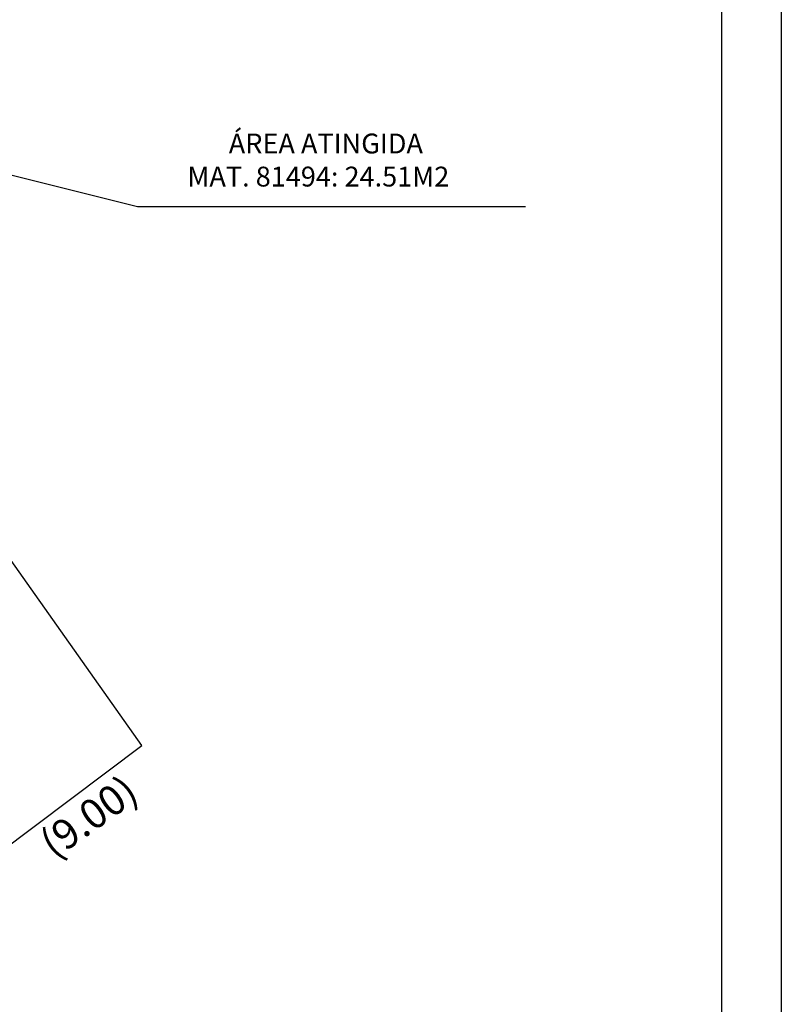
# Model space of a CAD drawing. Extents: x 182989 to 183094, y 1675614 to 1675763.
# Drawn here: x 183056 to 183094, y 1675667 to 1675717 of the extents above; entities that cross this region are included whole.
import ezdxf

# ---------------------------------------------------------------- set-up
doc = ezdxf.new("R2010")
doc.units = 0
doc.header["$MEASUREMENT"] = 0
for name, color, linetype in [('T-DIM', 1, 'Continuous'), ('T-DIVIS-EXIS', 7, 'Continuous'), ('T-EDIF', 5, 'Continuous'), ('T-TOPOG-BASES', 2, 'Continuous')]:
    doc.layers.add(name, color=color, linetype=linetype)

# ---------------------------------------------------------------- blocks, each defined once
blk = doc.blocks.new('A4')
at = {"layer": 'Defpoints'}
blk.add_line((210, 297), (210, 0), dxfattribs=at)

msp = doc.modelspace()

# ---------------------------------------------------------------- linework, layer by layer
for p, q in [((183062.047, 1675680.488), (183036.899, 1675716.104)), ((183054.852, 1675675.082), (183062.047, 1675680.488))]:
    msp.add_line(p, q)
at = {"layer": 'T-DIM', "color": 1}
msp.add_line((183091.237, 1675617.168), (183091.237, 1675759.668), dxfattribs=at)
at = {"layer": 'T-TOPOG-BASES'}
for p, q in [((183036.185, 1675714.073), (183061.834, 1675707.641)), ((183061.834, 1675707.641), (183081.359, 1675707.641))]:
    msp.add_line(p, q, dxfattribs=at)

# ---------------------------------------------------------------- block references
at = {"layer": 'Defpoints', "xscale": 0.5, "yscale": 0.5, "zscale": 0.5}
msp.add_blockref('A4', (182989.237, 1675614.168), dxfattribs=at)

# ---------------------------------------------------------------- texts
at = {"layer": 'T-DIVIS-EXIS'}
for s, p in [('ÁREA ATINGIDA', (183066.425, 1675710.319)), ('MAT. 81494: 24.51M2', (183064.342, 1675708.653))]:
    msp.add_text(s, height=1, dxfattribs=at).set_placement(p)
at = {"layer": 'T-EDIF', "insert": (183056.766, 1675675.952), "char_height": 1.5, "width": 23.256, "attachment_point": 1, "rotation": 35.6366}
msp.add_mtext('(9.00)', dxfattribs=at)

doc.saveas('drawing.dxf')
